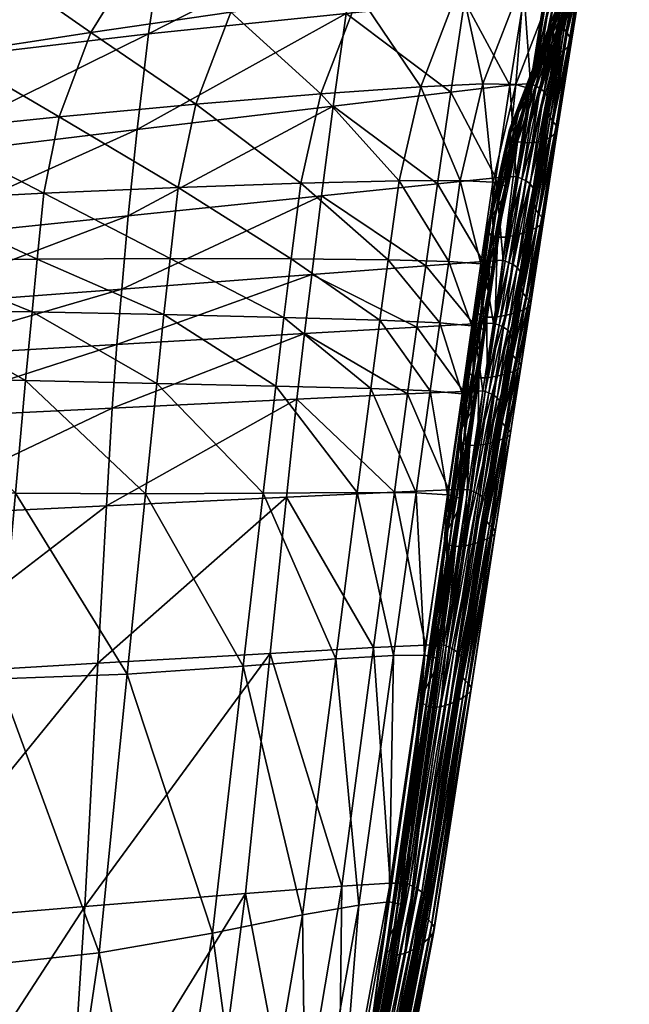
# Model space of a CAD drawing. Units: inches. Extents: x -356 to 347, y -405 to 245.
# Drawn here: x 276 to 309, y -315 to -261 of the extents above; entities that cross this region are included whole.
import ezdxf

# ---------------------------------------------------------------- set-up
doc = ezdxf.new("R2010")
doc.units = ezdxf.units.IN
doc.header["$MEASUREMENT"] = 0
doc.layers.add('SUPERSTRUCTURE', color=83, linetype='Continuous')

msp = doc.modelspace()

# ---------------------------------------------------------------- meshes
at = {"layer": 'SUPERSTRUCTURE'}
mesh = msp.add_polyface(dxfattribs=at)
corners = [(282.783, -262.135, 356.567), (283.576, -256.729, 358.743), (294.194, -256.287, 370.834), (282.162, -267.296, 354.645), (293.462, -261.019, 368.835), (269.54, -263.694, 341.342), (270.209, -257.752, 343.431), (269.109, -268.888, 339.71), (281.686, -271.975, 353.005), (292.763, -266.037, 366.796), (268.851, -273.3, 338.462), (255.445, -265.694, 325.06), (255.594, -259.749, 326.465), (255.397, -270.642, 324.017), (252.545, -260.32, 426.234), (250.347, -265.566, 417.834), (258.403, -265.172, 417.949), (260.663, -260.61, 426.361), (257.22, -268.959, 413.373), (269.877, -271.125, 403.888), (270.595, -267.378, 406.397), (263.982, -268.181, 410.705), (263.348, -271.563, 408.437), (256.67, -272.058, 411.311), (272.128, -263.206, 411.64), (274.856, -258.684, 420.888), (267.813, -259.939, 424.32), (265.353, -264.315, 415.586), (279.659, -262.056, 407.005), (282.654, -257.221, 416.842), (277.948, -266.611, 401.34), (287.235, -260.963, 402.214), (285.346, -265.927, 396.113), (277.117, -270.743, 398.541), (284.39, -270.431, 393.013), (271.179, -251.092, 346.047), (284.567, -251.318, 361.145), (255.88, -252.719, 328.305), (256.805, -253.869, 440.347), (264.444, -255.185, 439.932), (279.162, -253.883, 435.412), (271.715, -255.025, 438.145), (276.45, -249.962, 454.897), (268.994, -249.487, 456.298), (287.333, -252.249, 432.157)]
mesh.append_faces([[corners[k] for k in face] for face in [(0, 1, 2, 0), (3, 0, 4, 3), (1, 0, 5, 1), (5, 6, 1, 5), (0, 3, 7, 0), (7, 5, 0, 7), (8, 3, 9, 8), (3, 8, 10, 3), (11, 12, 6, 11), (6, 5, 11, 6), (13, 11, 5, 13), (5, 7, 13, 5), (14, 15, 16, 14), (16, 17, 14, 16), (18, 16, 15, 18), (19, 20, 21, 19), (21, 22, 19, 21), (22, 21, 18, 22), (18, 23, 22, 18), (24, 25, 26, 24), (26, 27, 24, 26), (27, 26, 17, 27), (17, 16, 27, 17), (20, 24, 27, 20), (27, 21, 20, 27), (21, 27, 16, 21), (16, 18, 21, 16), (25, 24, 28, 25), (28, 29, 25, 28), (24, 20, 30, 24), (30, 28, 24, 30), (29, 28, 31, 29), (28, 30, 32, 28), (32, 31, 28, 32), (20, 19, 33, 20), (33, 30, 20, 33), (30, 33, 34, 30), (34, 32, 30, 34), (1, 6, 35, 1), (35, 36, 1, 35), (6, 12, 37, 6), (37, 35, 6, 37), (38, 14, 17, 38), (17, 39, 38, 17), (25, 40, 41, 25), (41, 26, 25, 41), (26, 41, 39, 26), (39, 17, 26, 39), (41, 42, 43, 41), (40, 25, 29, 40), (29, 44, 40, 29)]], dxfattribs={"vtx2": -1, "vtx3": -1})
mesh = msp.add_polyface(dxfattribs=at)
corners = [(294.194, -256.287, 370.834), (293.462, -261.019, 368.835), (282.783, -262.135, 356.567), (292.763, -266.037, 366.796), (282.162, -267.296, 354.645), (287.235, -260.963, 402.214), (290.476, -255.728, 412.652), (282.654, -257.221, 416.842), (299.669, -259.34, 394.294), (303.282, -253.353, 405.713), (297.596, -254.379, 408.786), (294.143, -260.025, 397.799), (297.495, -264.99, 387.479), (292.093, -265.371, 391.299), (285.346, -265.927, 396.113), (283.576, -256.729, 358.743), (284.567, -251.318, 361.145), (294.924, -252.285, 372.643), (287.333, -252.249, 432.157), (295.485, -250.409, 428.767), (301.128, -252.881, 379.583), (300.557, -256.029, 378.135), (304.237, -253.207, 383.106), (303.75, -255.919, 381.845), (299.865, -260.352, 376.245), (303.081, -260.031, 380.014), (299.122, -265.281, 374.139), (302.317, -264.911, 377.877), (303.541, -264.863, 379.351), (303.43, -264.811, 379.213), (304.198, -259.953, 381.356), (304.304, -260.015, 381.489), (304.489, -260.115, 381.626), (303.101, -259.008, 392.231), (300.856, -264.83, 385.234), (302.637, -264.863, 384.226), (304.913, -258.967, 391.307), (303.297, -265.062, 384.118), (302.799, -266.352, 386.051), (305.044, -260.503, 393.098), (305.356, -259.981, 392.32), (302.299, -267.303, 387.531), (304.521, -261.492, 394.545), (304.733, -261.025, 393.877), (302.499, -266.855, 386.847), (302.298, -267.639, 387.991), (304.509, -261.85, 394.989), (302.455, -267.863, 388.135), (304.6, -262.095, 394.916), (304.699, -262.22, 394.031), (302.729, -267.972, 387.872), (303.093, -268.011, 387.173)]
mesh.append_faces([[corners[k] for k in face] for face in [(0, 1, 2, 0), (1, 3, 4, 1), (5, 6, 7, 5), (8, 9, 10, 8), (10, 11, 8, 10), (11, 10, 6, 11), (6, 5, 11, 6), (12, 8, 11, 12), (11, 13, 12, 11), (13, 11, 5, 13), (5, 14, 13, 5), (0, 15, 16, 0), (16, 17, 0, 16), (18, 7, 6, 18), (6, 19, 18, 6), (19, 6, 10, 19), (0, 17, 20, 0), (20, 21, 0, 20), (21, 20, 22, 21), (22, 23, 21, 22), (0, 21, 24, 0), (24, 1, 0, 24), (21, 23, 25, 21), (25, 24, 21, 25), (1, 24, 26, 1), (26, 3, 1, 26), (24, 25, 27, 24), (27, 26, 24, 27), (28, 29, 30, 28), (30, 25, 23, 30), (25, 30, 29, 25), (29, 27, 25, 29), (28, 31, 32, 28), (9, 8, 33, 9), (8, 12, 34, 8), (34, 33, 8, 34), (33, 34, 35, 33), (35, 36, 33, 35), (36, 35, 37, 36), (38, 39, 40, 38), (41, 42, 43, 41), (43, 44, 41, 43), (44, 43, 39, 44), (39, 38, 44, 39), (42, 41, 45, 42), (45, 46, 42, 45), (46, 45, 47, 46), (47, 48, 46, 47), (49, 50, 51, 49), (50, 49, 48, 50), (48, 47, 50, 48)]], dxfattribs={"vtx2": -1, "vtx3": -1})
mesh = msp.add_polyface(dxfattribs=at)
corners = [(304.304, -260.015, 381.489), (304.198, -259.953, 381.356), (304.855, -255.92, 383.163), (303.541, -264.863, 379.351), (306.075, -258.385, 393.115), (305.652, -259.149, 389.185), (306.329, -256.651, 390.349), (305.829, -259.179, 387.388), (306.178, -258.867, 386.757), (306.631, -256.436, 387.797), (306.317, -256.754, 388.332), (305.182, -263.056, 385.756), (305.541, -262.769, 385.051), (304.829, -263.154, 387.14), (307.867, -256.056, 401.63), (304.762, -262.405, 392.293), (304.748, -262.827, 389.657), (304.955, -255.996, 383.287), (305.132, -256.112, 383.416), (304.489, -260.115, 381.626), (305.345, -256.267, 383.571), (304.708, -260.255, 381.788), (305.71, -256.704, 384.034), (305.08, -260.671, 382.256), (304.919, -260.44, 381.992), (305.551, -256.464, 383.77), (305.779, -256.988, 384.381), (305.146, -260.953, 382.6), (305.802, -257.295, 384.77), (305.165, -261.262, 382.984), (305.89, -257.892, 385.505), (305.247, -261.858, 383.711), (305.183, -261.571, 383.368), (305.824, -257.603, 385.159), (304.521, -261.492, 394.545), (308.224, -255.3, 406.262), (308.447, -254.814, 405.613), (304.733, -261.025, 393.877), (308.769, -254.274, 404.854), (305.044, -260.503, 393.098), (306.044, -258.14, 385.768), (305.403, -262.098, 383.976), (306.2, -258.37, 386.017), (305.562, -262.314, 384.236), (305.638, -262.53, 384.57), (306.273, -258.605, 386.324), (306.709, -256.162, 387.427), (304.509, -261.85, 394.989), (308.203, -255.679, 406.687), (304.6, -262.095, 394.916), (308.249, -255.94, 406.464), (308.233, -256.073, 405.169), (304.699, -262.22, 394.031)]
mesh.append_faces([[corners[k] for k in face] for face in [(0, 1, 2, 0), (1, 0, 3, 1), (4, 5, 6, 4), (7, 8, 9, 7), (5, 7, 10, 5), (10, 6, 5, 10), (8, 7, 11, 8), (11, 12, 8, 11), (7, 5, 13, 7), (4, 14, 15, 4), (15, 16, 4, 15), (5, 4, 16, 5), (0, 17, 18, 0), (18, 19, 0, 18), (19, 18, 20, 19), (20, 21, 19, 20), (22, 23, 24, 22), (24, 25, 22, 24), (25, 24, 21, 25), (21, 20, 25, 21), (23, 22, 26, 23), (26, 27, 23, 26), (27, 26, 28, 27), (28, 29, 27, 28), (30, 31, 32, 30), (32, 33, 30, 32), (33, 32, 29, 33), (29, 28, 33, 29), (34, 35, 36, 34), (36, 37, 34, 36), (37, 36, 38, 37), (38, 39, 37, 38), (31, 30, 40, 31), (40, 41, 31, 40), (41, 40, 42, 41), (42, 43, 41, 42), (8, 12, 44, 8), (44, 45, 8, 44), (45, 44, 43, 45), (43, 42, 45, 43), (9, 8, 45, 9), (45, 46, 9, 45), (46, 45, 42, 46), (35, 34, 47, 35), (47, 48, 35, 47), (48, 47, 49, 48), (49, 50, 48, 49), (15, 14, 51, 15), (51, 52, 15, 51), (52, 51, 50, 52), (50, 49, 52, 50)]], dxfattribs={"vtx2": -1, "vtx3": -1})
mesh = msp.add_polyface(dxfattribs=at)
corners = [(304.829, -263.154, 387.14), (305.182, -263.056, 385.756), (305.829, -259.179, 387.388), (305.541, -262.769, 385.051), (304.456, -267.75, 383.727), (304.806, -267.498, 382.967), (303.983, -267.954, 384.739), (304.748, -262.827, 389.657), (304.762, -262.405, 392.293), (303.093, -268.011, 387.173), (305.652, -259.149, 389.185), (303.52, -268.023, 386.008), (303.73, -272.623, 381.593), (303.234, -272.835, 382.506), (304.489, -260.115, 381.626), (303.731, -264.951, 379.493), (303.541, -264.863, 379.351), (304.708, -260.255, 381.788), (303.956, -265.08, 379.658), (305.08, -260.671, 382.256), (304.333, -265.478, 380.127), (304.171, -265.254, 379.863), (304.919, -260.44, 381.992), (303.297, -265.4, 384.574), (305.567, -259.514, 391.655), (305.577, -259.156, 391.216), (303.297, -265.062, 384.118), (304.913, -258.967, 391.307), (305.146, -260.953, 382.6), (304.397, -265.758, 380.468), (305.165, -261.262, 382.984), (304.412, -266.066, 380.847), (305.247, -261.858, 383.711), (304.488, -266.658, 381.567), (304.426, -266.375, 381.226), (305.183, -261.571, 383.368), (303.71, -271.637, 379.355), (303.65, -271.357, 379.018), (303.639, -271.05, 378.642), (303.098, -265.848, 385.256), (305.356, -259.981, 392.32), (302.799, -266.352, 386.051), (304.646, -266.889, 381.831), (303.87, -271.861, 379.618), (304.811, -267.091, 382.099), (304.041, -272.049, 379.889), (305.403, -262.098, 383.976), (305.562, -262.314, 384.236), (304.894, -267.286, 382.451), (305.638, -262.53, 384.57), (304.059, -272.409, 380.793), (304.133, -272.225, 380.252)]
mesh.append_faces([[corners[k] for k in face] for face in [(0, 1, 2, 0), (3, 1, 4, 3), (4, 5, 3, 4), (1, 0, 6, 1), (6, 4, 1, 6), (7, 8, 9, 7), (7, 0, 10, 7), (0, 7, 11, 0), (5, 4, 12, 5), (4, 6, 13, 4), (14, 15, 16, 14), (15, 14, 17, 15), (17, 18, 15, 17), (19, 20, 21, 19), (21, 22, 19, 21), (22, 21, 18, 22), (18, 17, 22, 18), (23, 24, 25, 23), (25, 26, 23, 25), (26, 25, 27, 26), (20, 19, 28, 20), (28, 29, 20, 28), (29, 28, 30, 29), (30, 31, 29, 30), (32, 33, 34, 32), (34, 35, 32, 34), (35, 34, 31, 35), (31, 30, 35, 31), (33, 36, 37, 33), (37, 34, 33, 37), (34, 37, 38, 34), (38, 31, 34, 38), (24, 23, 39, 24), (39, 40, 24, 39), (40, 39, 41, 40), (36, 33, 42, 36), (42, 43, 36, 42), (43, 42, 44, 43), (44, 45, 43, 44), (33, 32, 46, 33), (46, 42, 33, 46), (42, 46, 47, 42), (47, 44, 42, 47), (3, 5, 48, 3), (48, 49, 3, 48), (49, 48, 44, 49), (44, 47, 49, 44), (5, 50, 51, 5), (51, 48, 5, 51), (48, 51, 45, 48), (45, 44, 48, 45)]], dxfattribs={"vtx2": -1, "vtx3": -1})
mesh = msp.add_polyface(dxfattribs=at)
corners = [(292.763, -266.037, 366.796), (292.132, -270.894, 364.872), (281.686, -271.975, 353.005), (296.327, -270.072, 383.877), (297.495, -264.99, 387.479), (292.093, -265.371, 391.299), (291.02, -270.203, 387.919), (285.346, -265.927, 396.113), (284.39, -270.431, 393.013), (302.763, -269.884, 377.152), (302.648, -269.838, 377.012), (303.43, -264.811, 379.213), (303.541, -264.863, 379.351), (301.548, -269.924, 375.701), (302.317, -264.911, 377.877), (298.398, -270.243, 372.046), (299.122, -265.281, 374.139), (303.093, -268.011, 387.173), (303.52, -268.023, 386.008), (304.748, -262.827, 389.657), (303.983, -267.954, 384.739), (304.829, -263.154, 387.14), (302.101, -273.119, 384.077), (302.662, -273.011, 383.383), (303.731, -264.951, 379.493), (302.957, -269.964, 377.296), (303.956, -265.08, 379.658), (303.186, -270.083, 377.462), (304.333, -265.478, 380.127), (303.566, -270.467, 377.93), (303.404, -270.249, 377.667), (304.171, -265.254, 379.863), (299.635, -270.053, 381.504), (300.856, -264.83, 385.234), (301.394, -270.146, 380.439), (302.637, -264.863, 384.226), (302.064, -270.669, 380.791), (303.297, -265.4, 384.574), (303.297, -265.062, 384.118), (302.053, -270.351, 380.322), (304.397, -265.758, 380.468), (303.628, -270.744, 378.267), (304.412, -266.066, 380.847), (303.639, -271.05, 378.642), (301.877, -271.101, 381.487), (303.098, -265.848, 385.256), (301.589, -271.588, 382.296), (302.799, -266.352, 386.051), (301.114, -272.505, 383.803), (302.299, -267.303, 387.531), (302.499, -266.855, 386.847), (301.302, -272.075, 383.105), (301.124, -272.822, 384.275), (302.298, -267.639, 387.991), (301.308, -273.027, 384.496), (302.455, -267.863, 388.135), (301.642, -273.125, 384.439), (304.762, -262.405, 392.293), (304.699, -262.22, 394.031)]
mesh.append_faces([[corners[k] for k in face] for face in [(0, 1, 2, 0), (3, 4, 5, 3), (5, 6, 3, 5), (6, 5, 7, 6), (7, 8, 6, 7), (9, 10, 11, 9), (11, 12, 9, 11), (10, 13, 14, 10), (14, 11, 10, 14), (15, 1, 0, 15), (0, 16, 15, 0), (13, 15, 16, 13), (16, 14, 13, 16), (17, 18, 19, 17), (18, 20, 21, 18), (18, 17, 22, 18), (20, 18, 23, 20), (9, 12, 24, 9), (24, 25, 9, 24), (25, 24, 26, 25), (26, 27, 25, 26), (28, 29, 30, 28), (30, 31, 28, 30), (31, 30, 27, 31), (27, 26, 31, 27), (4, 3, 32, 4), (32, 33, 4, 32), (33, 32, 34, 33), (34, 35, 33, 34), (36, 37, 38, 36), (38, 39, 36, 38), (39, 38, 35, 39), (35, 34, 39, 35), (29, 28, 40, 29), (40, 41, 29, 40), (41, 40, 42, 41), (42, 43, 41, 42), (37, 36, 44, 37), (44, 45, 37, 44), (45, 44, 46, 45), (46, 47, 45, 46), (48, 49, 50, 48), (50, 51, 48, 50), (51, 50, 47, 51), (47, 46, 51, 47), (49, 48, 52, 49), (52, 53, 49, 52), (53, 52, 54, 53), (54, 55, 53, 54), (55, 54, 56, 55), (17, 57, 58, 17)]], dxfattribs={"vtx2": -1, "vtx3": -1})
mesh = msp.add_polyface(dxfattribs=at)
corners = [(281.686, -271.975, 353.005), (281.33, -275.933, 351.674), (268.701, -276.9, 337.524), (268.851, -273.3, 338.462), (269.109, -268.888, 339.71), (282.162, -267.296, 354.645), (255.468, -277.91, 322.718), (255.417, -274.684, 323.26), (269.591, -274.375, 402.842), (269.877, -271.125, 403.888), (263.348, -271.563, 408.437), (263.099, -274.487, 407.543), (256.67, -272.058, 411.311), (276.763, -274.31, 397.305), (277.117, -270.743, 398.541), (283.953, -274.288, 391.574), (280.036, -296.175, 345.694), (279.34, -309.336, 342.023), (268.605, -310.229, 330.897), (268.54, -296.851, 333.402), (257.221, -311.204, 319.141), (261.068, -296.346, 399.854), (259.617, -311.583, 394.168), (266.25, -312.617, 389.822), (281.068, -278.933, 350.68), (268.596, -279.654, 336.826), (280.819, -282.373, 349.62), (268.535, -282.964, 336.09), (280.502, -287.654, 348.093), (268.516, -288.229, 335.041), (256.413, -297.579, 320.467), (255.911, -288.84, 321.34), (255.516, -280.409, 322.316), (255.638, -283.585, 321.906), (267.62, -296.945, 395.239), (268.505, -286.813, 398.718), (262.005, -286.464, 403.487), (269.039, -280.692, 400.789), (262.564, -280.492, 405.616), (269.357, -277.055, 401.986), (262.883, -276.981, 406.785), (276.484, -277.169, 396.324), (276.138, -280.872, 395.062), (283.616, -277.309, 390.458), (283.222, -281.035, 389.11), (274.672, -297.021, 389.545), (275.581, -286.972, 392.981), (281.63, -296.756, 383.505), (282.613, -287.004, 386.978)]
mesh.append_faces([[corners[k] for k in face] for face in [(0, 1, 2, 0), (2, 3, 0, 2), (3, 4, 5, 3), (3, 2, 6, 3), (4, 3, 7, 4), (8, 9, 10, 8), (10, 11, 8, 10), (11, 10, 12, 11), (9, 8, 13, 9), (13, 14, 9, 13), (14, 13, 15, 14), (16, 17, 18, 16), (18, 19, 16, 18), (19, 18, 20, 19), (21, 22, 23, 21), (1, 24, 25, 1), (25, 2, 1, 25), (24, 26, 27, 24), (27, 25, 24, 27), (28, 16, 19, 28), (19, 29, 28, 19), (26, 28, 29, 26), (29, 27, 26, 29), (29, 19, 30, 29), (27, 29, 31, 27), (2, 25, 32, 2), (25, 27, 33, 25), (34, 35, 36, 34), (36, 21, 34, 36), (35, 37, 38, 35), (38, 36, 35, 38), (39, 8, 11, 39), (11, 40, 39, 11), (37, 39, 40, 37), (40, 38, 37, 40), (8, 39, 41, 8), (41, 13, 8, 41), (39, 37, 42, 39), (42, 41, 39, 42), (13, 41, 43, 13), (43, 15, 13, 43), (41, 42, 44, 41), (44, 43, 41, 44), (35, 34, 45, 35), (45, 46, 35, 45), (46, 45, 47, 46), (47, 48, 46, 47), (37, 35, 46, 37), (46, 42, 37, 46), (42, 46, 48, 42), (48, 44, 42, 48)]], dxfattribs={"vtx2": -1, "vtx3": -1})
mesh = msp.add_polyface(dxfattribs=at)
corners = [(301.947, -274.378, 375.031), (300.863, -274.438, 373.752), (301.548, -269.924, 375.701), (302.648, -269.838, 377.012), (297.764, -274.67, 370.193), (298.398, -270.243, 372.046), (300.35, -277.817, 372.294), (297.29, -277.989, 368.807), (302.064, -274.42, 375.173), (301.541, -277.816, 373.692), (301.422, -277.776, 373.55), (301.519, -277.452, 382.217), (302.062, -277.364, 381.498), (302.662, -273.011, 383.383), (302.261, -274.495, 375.317), (301.74, -277.887, 373.837), (302.493, -274.608, 375.483), (296.327, -270.072, 383.877), (295.736, -274.357, 382.099), (299.005, -274.44, 379.639), (299.635, -270.053, 381.504), (300.748, -274.576, 378.535), (301.394, -270.146, 380.439), (301.428, -275.087, 378.891), (302.064, -270.669, 380.791), (302.053, -270.351, 380.322), (301.408, -274.784, 378.411), (295.289, -277.616, 380.752), (298.531, -277.755, 378.233), (300.262, -277.913, 377.102), (300.949, -278.416, 377.458), (300.923, -278.123, 376.973), (301.251, -275.505, 379.597), (301.877, -271.101, 381.487), (300.975, -275.98, 380.417), (301.589, -271.588, 382.296), (300.522, -276.871, 381.944), (301.114, -272.505, 383.803), (301.302, -272.075, 383.105), (300.699, -276.454, 381.237), (300.78, -278.827, 378.171), (300.514, -279.295, 378.998), (300.542, -277.171, 382.425), (301.124, -272.822, 384.275), (300.732, -277.363, 382.651), (301.308, -273.027, 384.496), (302.101, -273.119, 384.077), (301.642, -273.125, 384.439), (301.067, -277.454, 382.591), (302.729, -267.972, 387.872), (302.455, -267.863, 388.135)]
mesh.append_faces([[corners[k] for k in face] for face in [(0, 1, 2, 0), (2, 3, 0, 2), (1, 4, 5, 1), (5, 2, 1, 5), (4, 1, 6, 4), (6, 7, 4, 6), (0, 8, 9, 0), (9, 10, 0, 9), (1, 0, 10, 1), (10, 6, 1, 10), (11, 12, 13, 11), (9, 8, 14, 9), (14, 15, 9, 14), (15, 14, 16, 15), (17, 18, 19, 17), (19, 20, 17, 19), (20, 19, 21, 20), (21, 22, 20, 21), (23, 24, 25, 23), (25, 26, 23, 25), (26, 25, 22, 26), (22, 21, 26, 22), (18, 27, 28, 18), (28, 19, 18, 28), (19, 28, 29, 19), (29, 21, 19, 29), (30, 23, 26, 30), (26, 31, 30, 26), (31, 26, 21, 31), (21, 29, 31, 21), (24, 23, 32, 24), (32, 33, 24, 32), (33, 32, 34, 33), (34, 35, 33, 34), (36, 37, 38, 36), (38, 39, 36, 38), (39, 38, 35, 39), (35, 34, 39, 35), (23, 30, 40, 23), (40, 32, 23, 40), (32, 40, 41, 32), (41, 34, 32, 41), (37, 36, 42, 37), (42, 43, 37, 42), (43, 42, 44, 43), (44, 45, 43, 44), (11, 46, 47, 11), (47, 48, 11, 47), (48, 47, 45, 48), (45, 44, 48, 45), (47, 49, 50, 47)]], dxfattribs={"vtx2": -1, "vtx3": -1})
mesh = msp.add_polyface(dxfattribs=at)
corners = [(302.064, -274.42, 375.173), (301.947, -274.378, 375.031), (302.648, -269.838, 377.012), (302.763, -269.884, 377.152), (302.662, -273.011, 383.383), (302.101, -273.119, 384.077), (301.519, -277.452, 382.217), (302.062, -277.364, 381.498), (302.611, -277.217, 380.59), (303.234, -272.835, 382.506), (303.52, -268.023, 386.008), (303.983, -267.954, 384.739), (303.082, -277.038, 379.644), (303.389, -276.855, 378.817), (304.059, -272.409, 380.793), (303.73, -272.623, 381.593), (304.806, -267.498, 382.967), (304.456, -267.75, 383.727), (302.493, -274.608, 375.483), (301.973, -277.996, 374.001), (301.74, -277.887, 373.837), (302.875, -274.981, 375.947), (302.356, -278.361, 374.462), (302.194, -278.152, 374.204), (302.713, -274.768, 375.686), (302.957, -269.964, 377.296), (302.261, -274.495, 375.317), (303.186, -270.083, 377.462), (303.566, -270.467, 377.93), (303.404, -270.249, 377.667), (302.934, -275.254, 376.281), (302.412, -278.632, 374.794), (302.942, -275.559, 376.653), (302.415, -278.935, 375.162), (302.418, -279.238, 375.53), (302.949, -275.864, 377.025), (303.007, -276.14, 377.359), (303.628, -270.744, 378.267), (303.639, -271.05, 378.642), (303.71, -271.637, 379.355), (303.65, -271.357, 379.018), (303.87, -271.861, 379.618), (303.168, -276.356, 377.619), (304.041, -272.049, 379.889), (303.344, -276.534, 377.891), (303.446, -276.694, 378.261), (304.133, -272.225, 380.252), (303.093, -268.011, 387.173), (302.729, -267.972, 387.872), (301.642, -273.125, 384.439)]
mesh.append_faces([[corners[k] for k in face] for face in [(0, 1, 2, 0), (2, 3, 0, 2), (4, 5, 6, 4), (7, 8, 9, 7), (9, 4, 7, 9), (5, 4, 10, 5), (4, 9, 11, 4), (12, 13, 14, 12), (14, 15, 12, 14), (15, 14, 16, 15), (8, 12, 15, 8), (15, 9, 8, 15), (9, 15, 17, 9), (18, 19, 20, 18), (21, 22, 23, 21), (23, 24, 21, 23), (24, 23, 19, 24), (19, 18, 24, 19), (0, 3, 25, 0), (25, 26, 0, 25), (26, 25, 27, 26), (27, 18, 26, 27), (28, 21, 24, 28), (24, 29, 28, 24), (29, 24, 18, 29), (18, 27, 29, 18), (22, 21, 30, 22), (30, 31, 22, 30), (31, 30, 32, 31), (32, 33, 31, 32), (34, 35, 36, 34), (35, 34, 33, 35), (33, 32, 35, 33), (21, 28, 37, 21), (37, 30, 21, 37), (30, 37, 38, 30), (38, 32, 30, 38), (39, 36, 35, 39), (35, 40, 39, 35), (40, 35, 32, 40), (32, 38, 40, 32), (36, 39, 41, 36), (41, 42, 36, 41), (42, 41, 43, 42), (43, 44, 42, 43), (14, 13, 45, 14), (45, 46, 14, 45), (46, 45, 44, 46), (44, 43, 46, 44), (5, 47, 48, 5), (48, 49, 5, 48)]], dxfattribs={"vtx2": -1, "vtx3": -1})
mesh = msp.add_polyface(dxfattribs=at)
corners = [(292.132, -270.894, 364.872), (291.602, -275.145, 363.214), (281.33, -275.933, 351.674), (281.686, -271.975, 353.005), (283.953, -274.288, 391.574), (284.39, -270.431, 393.013), (277.117, -270.743, 398.541), (295.736, -274.357, 382.099), (296.327, -270.072, 383.877), (291.02, -270.203, 387.919), (290.498, -274.305, 386.291), (289.353, -295.638, 355.695), (288.017, -308.635, 351.057), (279.34, -309.336, 342.023), (280.036, -296.175, 345.694), (291.11, -309.791, 367.725), (292.899, -295.936, 373.324), (287.903, -296.333, 377.854), (286.246, -310.777, 372.38), (281.63, -296.756, 383.505), (280.115, -311.832, 378.14), (291.208, -278.344, 361.974), (281.068, -278.933, 350.68), (290.8, -281.893, 360.646), (280.819, -282.373, 349.62), (290.232, -287.191, 358.722), (280.502, -287.654, 348.093), (294.063, -286.935, 376.963), (288.98, -286.97, 381.405), (294.796, -281.319, 379.24), (289.654, -281.182, 383.611), (282.613, -287.004, 386.978), (283.222, -281.035, 389.11), (295.289, -277.616, 380.752), (290.101, -277.463, 385.047), (283.616, -277.309, 390.458), (297.764, -274.67, 370.193), (298.398, -270.243, 372.046), (294.943, -295.326, 361.754), (293.223, -308.238, 356.537), (297.29, -277.989, 368.807), (296.788, -281.604, 367.319), (296.069, -286.916, 365.158), (296.025, -295.747, 370.651), (294.156, -309.254, 364.963)]
mesh.append_faces([[corners[k] for k in face] for face in [(0, 1, 2, 0), (2, 3, 0, 2), (4, 5, 6, 4), (7, 8, 9, 7), (9, 10, 7, 9), (10, 9, 5, 10), (5, 4, 10, 5), (11, 12, 13, 11), (13, 14, 11, 13), (15, 16, 17, 15), (17, 18, 15, 17), (18, 17, 19, 18), (19, 20, 18, 19), (1, 21, 22, 1), (22, 2, 1, 22), (21, 23, 24, 21), (24, 22, 21, 24), (25, 11, 14, 25), (14, 26, 25, 14), (23, 25, 26, 23), (26, 24, 23, 26), (16, 27, 28, 16), (28, 17, 16, 28), (27, 29, 30, 27), (30, 28, 27, 30), (17, 28, 31, 17), (31, 19, 17, 31), (28, 30, 32, 28), (32, 31, 28, 32), (33, 7, 10, 33), (10, 34, 33, 10), (34, 10, 4, 34), (4, 35, 34, 4), (29, 33, 34, 29), (34, 30, 29, 34), (30, 34, 35, 30), (35, 32, 30, 35), (36, 1, 0, 36), (0, 37, 36, 0), (11, 38, 39, 11), (1, 36, 40, 1), (40, 21, 1, 40), (21, 40, 41, 21), (41, 23, 21, 41), (38, 11, 25, 38), (25, 42, 38, 25), (42, 25, 23, 42), (23, 41, 42, 23), (27, 16, 43, 27), (16, 15, 44, 16), (44, 43, 16, 44)]], dxfattribs={"vtx2": -1, "vtx3": -1})
mesh = msp.add_polyface(dxfattribs=at)
corners = [(297.29, -277.989, 368.807), (300.35, -277.817, 372.294), (299.801, -281.466, 370.725), (296.788, -281.604, 367.319), (301.422, -277.776, 373.55), (300.858, -281.438, 371.956), (300.978, -281.479, 372.098), (300.16, -286.818, 369.775), (300.039, -286.769, 369.636), (299.007, -286.789, 368.446), (300.581, -284.382, 379.211), (301.098, -284.299, 378.465), (301.61, -280.651, 380.069), (301.178, -281.55, 372.24), (300.361, -286.894, 369.912), (301.413, -281.659, 372.402), (300.596, -287.005, 370.066), (295.289, -277.616, 380.752), (294.796, -281.319, 379.24), (298.01, -281.446, 376.674), (298.531, -277.755, 378.233), (299.73, -281.596, 375.52), (300.262, -277.913, 377.102), (294.063, -286.935, 376.963), (297.242, -286.96, 374.351), (298.945, -287.06, 373.169), (300.421, -282.091, 375.869), (300.949, -278.416, 377.458), (300.923, -278.123, 376.973), (300.389, -281.8, 375.383), (300.258, -282.5, 376.584), (300.78, -278.827, 378.171), (299.998, -282.967, 377.414), (300.514, -279.295, 378.998), (300.079, -280.172, 380.538), (300.522, -276.871, 381.944), (300.699, -276.454, 381.237), (300.247, -279.763, 379.825), (300.975, -275.98, 380.417), (299.577, -283.84, 378.96), (299.739, -283.433, 378.244), (300.106, -280.462, 381.024), (300.542, -277.171, 382.425), (299.61, -284.128, 379.445), (300.301, -280.645, 381.251), (300.732, -277.363, 382.651), (299.808, -284.307, 379.67), (301.067, -277.454, 382.591), (300.636, -280.731, 381.189), (301.081, -280.73, 380.805), (300.142, -284.388, 379.602)]
mesh.append_faces([[corners[k] for k in face] for face in [(0, 1, 2, 0), (2, 3, 0, 2), (1, 4, 5, 1), (5, 2, 1, 5), (5, 6, 7, 5), (2, 5, 8, 2), (3, 2, 9, 3), (10, 11, 12, 10), (7, 6, 13, 7), (13, 14, 7, 13), (14, 13, 15, 14), (15, 16, 14, 15), (17, 18, 19, 17), (19, 20, 17, 19), (20, 19, 21, 20), (21, 22, 20, 21), (18, 23, 24, 18), (24, 19, 18, 24), (19, 24, 25, 19), (25, 21, 19, 25), (26, 27, 28, 26), (28, 29, 26, 28), (29, 28, 22, 29), (22, 21, 29, 22), (27, 26, 30, 27), (30, 31, 27, 30), (31, 30, 32, 31), (32, 33, 31, 32), (34, 35, 36, 34), (36, 37, 34, 36), (37, 36, 38, 37), (38, 33, 37, 38), (39, 34, 37, 39), (37, 40, 39, 37), (40, 37, 33, 40), (33, 32, 40, 33), (35, 34, 41, 35), (41, 42, 35, 41), (34, 39, 43, 34), (43, 41, 34, 43), (42, 41, 44, 42), (44, 45, 42, 44), (41, 43, 46, 41), (46, 44, 41, 46), (47, 48, 49, 47), (48, 47, 45, 48), (45, 44, 48, 45), (10, 49, 48, 10), (48, 50, 10, 48), (50, 48, 44, 50), (44, 46, 50, 44)]], dxfattribs={"vtx2": -1, "vtx3": -1})
mesh = msp.add_polyface(dxfattribs=at)
corners = [(301.422, -277.776, 373.55), (301.541, -277.816, 373.692), (300.978, -281.479, 372.098), (300.858, -281.438, 371.956), (303.389, -276.855, 378.817), (303.082, -277.038, 379.644), (302.591, -280.358, 378.172), (302.88, -280.192, 377.328), (302.611, -277.217, 380.59), (302.141, -280.519, 379.139), (302.046, -284, 376.548), (302.32, -283.832, 375.697), (301.613, -284.164, 377.524), (302.062, -277.364, 381.498), (301.519, -277.452, 382.217), (301.081, -280.73, 380.805), (301.61, -280.651, 380.069), (300.581, -284.382, 379.211), (301.098, -284.299, 378.465), (301.74, -277.887, 373.837), (301.178, -281.55, 372.24), (301.973, -277.996, 374.001), (301.413, -281.659, 372.402), (302.356, -278.361, 374.462), (301.794, -282.02, 372.854), (301.634, -281.812, 372.6), (302.194, -278.152, 374.204), (302.412, -278.632, 374.794), (301.847, -282.288, 373.183), (302.415, -278.935, 375.162), (301.845, -282.588, 373.548), (303.007, -276.14, 377.359), (302.473, -279.51, 375.861), (302.418, -279.238, 375.53), (301.896, -283.158, 374.24), (301.843, -282.888, 373.913), (303.168, -276.356, 377.619), (302.635, -279.722, 376.118), (303.344, -276.534, 377.891), (302.814, -279.894, 376.389), (302.056, -283.367, 374.492), (302.238, -283.536, 374.759), (302.925, -280.043, 376.763), (303.446, -276.694, 378.261), (302.355, -283.684, 375.131), (301.067, -277.454, 382.591)]
mesh.append_faces([[corners[k] for k in face] for face in [(0, 1, 2, 0), (2, 3, 0, 2), (4, 5, 6, 4), (6, 7, 4, 6), (5, 8, 9, 5), (9, 6, 5, 9), (7, 6, 10, 7), (10, 11, 7, 10), (6, 9, 12, 6), (12, 10, 6, 12), (13, 14, 15, 13), (15, 16, 13, 15), (16, 15, 17, 16), (8, 13, 16, 8), (16, 9, 8, 16), (9, 16, 18, 9), (18, 12, 9, 18), (2, 1, 19, 2), (19, 20, 2, 19), (20, 19, 21, 20), (21, 22, 20, 21), (23, 24, 25, 23), (25, 26, 23, 25), (26, 25, 22, 26), (22, 21, 26, 22), (24, 23, 27, 24), (27, 28, 24, 27), (28, 27, 29, 28), (29, 30, 28, 29), (31, 32, 33, 31), (32, 34, 35, 32), (35, 33, 32, 35), (33, 35, 30, 33), (30, 29, 33, 30), (32, 31, 36, 32), (36, 37, 32, 36), (37, 36, 38, 37), (38, 39, 37, 38), (34, 32, 37, 34), (37, 40, 34, 37), (40, 37, 39, 40), (39, 41, 40, 39), (4, 7, 42, 4), (42, 43, 4, 42), (7, 11, 44, 7), (44, 42, 7, 44), (43, 42, 39, 43), (39, 38, 43, 39), (42, 44, 41, 42), (41, 39, 42, 41), (15, 14, 45, 15)]], dxfattribs={"vtx2": -1, "vtx3": -1})
mesh = msp.add_polyface(dxfattribs=at)
corners = [(300.16, -286.818, 369.775), (300.039, -286.769, 369.636), (300.858, -281.438, 371.956), (299.007, -286.789, 368.446), (299.801, -281.466, 370.725), (296.069, -286.916, 365.158), (296.788, -281.604, 367.319), (299.812, -289.838, 376.806), (300.316, -289.734, 376.057), (301.098, -284.299, 378.465), (300.581, -284.382, 379.211), (300.816, -289.571, 375.117), (301.613, -284.164, 377.524), (301.235, -289.38, 374.144), (301.496, -289.189, 373.298), (302.32, -283.832, 375.697), (302.046, -284, 376.548), (301.794, -282.02, 372.854), (300.975, -287.366, 370.504), (300.816, -287.16, 370.257), (301.634, -281.812, 372.6), (300.596, -287.005, 370.066), (301.413, -281.659, 372.402), (299.635, -287.544, 373.498), (300.421, -282.091, 375.869), (300.389, -281.8, 375.383), (299.6, -287.25, 373.017), (299.73, -281.596, 375.52), (298.945, -287.06, 373.169), (301.847, -282.288, 373.183), (301.023, -287.632, 370.828), (301.845, -282.588, 373.548), (301.017, -287.928, 371.189), (301.896, -283.158, 374.24), (301.06, -288.491, 371.872), (301.011, -288.224, 371.55), (301.843, -282.888, 373.913), (299.477, -287.956, 374.211), (300.258, -282.5, 376.584), (299.223, -288.427, 375.04), (299.998, -282.967, 377.414), (298.812, -289.309, 376.582), (299.577, -283.84, 378.96), (299.739, -283.433, 378.244), (298.969, -288.898, 375.869), (302.056, -283.367, 374.492), (301.219, -288.699, 372.117), (302.238, -283.536, 374.759), (301.402, -288.87, 372.375), (301.523, -289.026, 372.739), (302.355, -283.684, 375.131), (298.848, -289.6, 377.061), (299.61, -284.128, 379.445), (299.047, -289.78, 377.278), (299.808, -284.307, 379.67), (300.142, -284.388, 379.602), (299.378, -289.856, 377.203)]
mesh.append_faces([[corners[k] for k in face] for face in [(0, 1, 2, 0), (1, 3, 4, 1), (3, 5, 6, 3), (7, 8, 9, 7), (9, 10, 7, 9), (8, 11, 12, 8), (12, 9, 8, 12), (13, 14, 15, 13), (15, 16, 13, 15), (11, 13, 16, 11), (16, 12, 11, 16), (17, 18, 19, 17), (19, 20, 17, 19), (20, 19, 21, 20), (21, 22, 20, 21), (23, 24, 25, 23), (25, 26, 23, 25), (26, 25, 27, 26), (27, 28, 26, 27), (18, 17, 29, 18), (29, 30, 18, 29), (30, 29, 31, 30), (31, 32, 30, 31), (33, 34, 35, 33), (35, 36, 33, 35), (36, 35, 32, 36), (32, 31, 36, 32), (24, 23, 37, 24), (37, 38, 24, 37), (38, 37, 39, 38), (39, 40, 38, 39), (41, 42, 43, 41), (43, 44, 41, 43), (44, 43, 40, 44), (40, 39, 44, 40), (34, 33, 45, 34), (45, 46, 34, 45), (46, 45, 47, 46), (47, 48, 46, 47), (15, 14, 49, 15), (49, 50, 15, 49), (50, 49, 48, 50), (48, 47, 50, 48), (42, 41, 51, 42), (51, 52, 42, 51), (52, 51, 53, 52), (53, 54, 52, 53), (7, 10, 55, 7), (55, 56, 7, 55), (56, 55, 54, 56), (54, 53, 56, 54)]], dxfattribs={"vtx2": -1, "vtx3": -1})
mesh = msp.add_polyface(dxfattribs=at)
corners = [(298.871, -295.241, 366.112), (298.75, -295.178, 365.979), (300.039, -286.769, 369.636), (300.16, -286.818, 369.775), (297.758, -295.19, 364.854), (299.007, -286.789, 368.446), (294.943, -295.326, 361.754), (296.069, -286.916, 365.158), (300.316, -289.734, 376.057), (299.812, -289.838, 376.806), (298.565, -298.526, 372.96), (300.816, -289.571, 375.117), (299.057, -298.379, 372.216), (301.496, -289.189, 373.298), (301.235, -289.38, 374.144), (299.947, -297.916, 370.329), (299.542, -298.163, 371.286), (300.361, -286.894, 369.912), (299.073, -295.327, 366.238), (300.596, -287.005, 370.066), (299.308, -295.446, 366.378), (300.975, -287.366, 370.504), (299.683, -295.812, 366.791), (299.527, -295.605, 366.555), (300.816, -287.16, 370.257), (296.025, -295.747, 370.651), (297.242, -286.96, 374.351), (294.063, -286.935, 376.963), (297.701, -295.744, 369.429), (298.945, -287.06, 373.169), (298.384, -296.207, 369.721), (299.635, -287.544, 373.498), (299.6, -287.25, 373.017), (298.348, -295.905, 369.254), (301.023, -287.632, 370.828), (299.728, -296.074, 367.107), (301.017, -287.928, 371.189), (299.717, -296.364, 367.464), (301.06, -288.491, 371.872), (299.751, -296.918, 368.136), (299.706, -296.654, 367.821), (301.011, -288.224, 371.55), (298.229, -296.629, 370.426), (299.477, -287.956, 374.211), (297.98, -297.11, 371.25), (299.223, -288.427, 375.04), (297.577, -298.011, 372.779), (298.812, -289.309, 376.582), (298.969, -288.898, 375.869), (297.731, -297.59, 372.074), (301.219, -288.699, 372.117), (299.907, -297.127, 368.37), (301.402, -288.87, 372.375), (300.091, -297.306, 368.614), (300.195, -297.676, 369.502), (300.215, -297.481, 368.961), (301.523, -289.026, 372.739), (297.615, -298.312, 373.246), (298.848, -289.6, 377.061)]
mesh.append_faces([[corners[k] for k in face] for face in [(0, 1, 2, 0), (2, 3, 0, 2), (1, 4, 5, 1), (5, 2, 1, 5), (4, 6, 7, 4), (7, 5, 4, 7), (8, 9, 10, 8), (11, 8, 12, 11), (13, 14, 15, 13), (14, 11, 16, 14), (0, 3, 17, 0), (17, 18, 0, 17), (18, 17, 19, 18), (19, 20, 18, 19), (21, 22, 23, 21), (23, 24, 21, 23), (24, 23, 20, 24), (20, 19, 24, 20), (25, 26, 27, 25), (26, 25, 28, 26), (28, 29, 26, 28), (30, 31, 32, 30), (32, 33, 30, 32), (33, 32, 29, 33), (29, 28, 33, 29), (22, 21, 34, 22), (34, 35, 22, 34), (35, 34, 36, 35), (36, 37, 35, 36), (38, 39, 40, 38), (40, 41, 38, 40), (41, 40, 37, 41), (37, 36, 41, 37), (31, 30, 42, 31), (42, 43, 31, 42), (43, 42, 44, 43), (44, 45, 43, 44), (46, 47, 48, 46), (48, 49, 46, 48), (49, 48, 45, 49), (45, 44, 49, 45), (39, 38, 50, 39), (50, 51, 39, 50), (51, 50, 52, 51), (52, 53, 51, 52), (13, 54, 55, 13), (55, 56, 13, 55), (56, 55, 53, 56), (53, 52, 56, 53), (47, 46, 57, 47), (57, 58, 47, 57)]], dxfattribs={"vtx2": -1, "vtx3": -1})
mesh = msp.add_polyface(dxfattribs=at)
corners = [(294.943, -295.326, 361.754), (297.758, -295.19, 364.854), (295.846, -308.073, 359.347), (298.75, -295.178, 365.979), (298.871, -295.241, 366.112), (296.896, -308.155, 360.495), (296.775, -308.069, 360.371), (300.195, -297.676, 369.502), (299.947, -297.916, 370.329), (297.968, -311.024, 364.476), (299.542, -298.163, 371.286), (297.58, -311.36, 365.404), (299.057, -298.379, 372.216), (298.565, -298.526, 372.96), (296.634, -311.876, 367.044), (297.111, -311.662, 366.31), (300.316, -289.734, 376.057), (300.816, -289.571, 375.117), (301.496, -289.189, 373.298), (301.235, -289.38, 374.144), (299.073, -295.327, 366.238), (297.098, -308.261, 360.603), (299.308, -295.446, 366.378), (297.333, -308.392, 360.721), (299.683, -295.812, 366.791), (297.705, -308.766, 361.093), (297.551, -308.558, 360.876), (299.527, -295.605, 366.555), (296.025, -295.747, 370.651), (294.156, -309.254, 364.963), (295.792, -309.084, 363.681), (297.701, -295.744, 369.429), (296.46, -309.515, 363.914), (298.384, -296.207, 369.721), (298.348, -295.905, 369.254), (296.424, -309.199, 363.469), (299.728, -296.074, 367.107), (297.746, -309.023, 361.4), (299.717, -296.364, 367.464), (297.73, -309.305, 361.752), (299.751, -296.918, 368.136), (297.755, -309.847, 362.41), (297.714, -309.588, 362.103), (299.706, -296.654, 367.821), (296.309, -309.951, 364.605), (298.229, -296.629, 370.426), (296.063, -310.446, 365.418), (297.98, -297.11, 371.25), (295.817, -310.942, 366.232), (299.907, -297.127, 368.37), (297.908, -310.059, 362.628), (300.091, -297.306, 368.614), (298.091, -310.253, 362.85), (298.218, -310.458, 363.17), (300.215, -297.481, 368.961), (298.848, -289.6, 377.061), (297.615, -298.312, 373.246), (297.813, -298.496, 373.449), (299.047, -289.78, 377.278), (299.812, -289.838, 376.806), (299.378, -289.856, 377.203), (298.14, -298.566, 373.363)]
mesh.append_faces([[corners[k] for k in face] for face in [(0, 1, 2, 0), (3, 4, 5, 3), (1, 3, 6, 1), (7, 8, 9, 7), (8, 10, 11, 8), (12, 13, 14, 12), (10, 12, 15, 10), (13, 12, 16, 13), (12, 10, 17, 12), (8, 7, 18, 8), (10, 8, 19, 10), (5, 4, 20, 5), (20, 21, 5, 20), (21, 20, 22, 21), (22, 23, 21, 22), (24, 25, 26, 24), (26, 27, 24, 26), (27, 26, 23, 27), (23, 22, 27, 23), (28, 29, 30, 28), (30, 31, 28, 30), (32, 33, 34, 32), (34, 35, 32, 34), (35, 34, 31, 35), (31, 30, 35, 31), (25, 24, 36, 25), (36, 37, 25, 36), (37, 36, 38, 37), (38, 39, 37, 38), (40, 41, 42, 40), (42, 43, 40, 42), (43, 42, 39, 43), (39, 38, 43, 39), (33, 32, 44, 33), (44, 45, 33, 44), (45, 44, 46, 45), (46, 47, 45, 46), (47, 46, 48, 47), (41, 40, 49, 41), (49, 50, 41, 49), (50, 49, 51, 50), (51, 52, 50, 51), (53, 54, 7, 53), (54, 53, 52, 54), (52, 51, 54, 52), (55, 56, 57, 55), (57, 58, 55, 57), (13, 59, 60, 13), (60, 61, 13, 60), (61, 60, 58, 61), (58, 57, 61, 58)]], dxfattribs={"vtx2": -1, "vtx3": -1})
mesh = msp.add_polyface(dxfattribs=at)
corners = [(295.846, -308.073, 359.347), (293.223, -308.238, 356.537), (294.943, -295.326, 361.754), (293.047, -323.129, 352.493), (293.989, -323.373, 353.449), (293.869, -323.257, 353.339), (296.775, -308.069, 360.371), (289.902, -338.704, 345.497), (293.729, -327.629, 359.598), (294.195, -327.334, 358.884), (297.111, -311.662, 366.31), (294.653, -326.928, 358.012), (297.58, -311.36, 365.404), (289.56, -343.526, 351.165), (290.026, -343.147, 350.48), (295.261, -326.07, 356.379), (295.032, -326.483, 357.129), (290.867, -342.074, 348.831), (290.485, -342.633, 349.657), (294.787, -324.035, 353.945), (290.676, -339.425, 345.88), (290.532, -339.212, 345.708), (294.637, -323.826, 353.75), (294.156, -309.254, 364.963), (291.298, -325.199, 357.762), (292.912, -324.822, 356.435), (295.792, -309.084, 363.681), (293.571, -325.214, 356.602), (296.46, -309.515, 363.914), (296.424, -309.199, 363.469), (293.535, -324.88, 356.186), (294.824, -324.287, 354.241), (290.708, -339.67, 346.164), (294.803, -324.559, 354.587), (290.682, -339.933, 346.505), (294.818, -325.087, 355.23), (290.685, -340.446, 347.135), (290.655, -340.197, 346.847), (294.782, -324.833, 354.933), (293.42, -325.667, 357.274), (296.309, -309.951, 364.605), (293.177, -326.181, 358.074), (296.063, -310.446, 365.418), (292.784, -327.15, 359.55), (295.666, -311.378, 366.924), (295.817, -310.942, 366.232), (292.934, -326.695, 358.875), (294.967, -325.303, 355.429), (290.827, -340.667, 347.313), (295.146, -325.515, 355.624), (290.999, -340.898, 347.476), (291.102, -341.561, 348.14), (291.118, -341.183, 347.721), (295.271, -325.759, 355.909), (292.82, -327.486, 359.972), (295.704, -311.695, 367.372), (293.01, -327.689, 360.13), (295.898, -311.887, 367.554), (296.634, -311.876, 367.044), (296.219, -311.949, 367.452), (293.323, -327.742, 360.009)]
mesh.append_faces([[corners[k] for k in face] for face in [(0, 1, 2, 0), (1, 0, 3, 1), (4, 5, 6, 4), (5, 3, 0, 5), (5, 4, 7, 5), (8, 9, 10, 8), (9, 11, 12, 9), (9, 8, 13, 9), (11, 9, 14, 11), (15, 16, 17, 15), (16, 11, 18, 16), (19, 20, 21, 19), (21, 22, 19, 21), (23, 24, 25, 23), (25, 26, 23, 25), (27, 28, 29, 27), (29, 30, 27, 29), (30, 29, 26, 30), (26, 25, 30, 26), (20, 19, 31, 20), (31, 32, 20, 31), (32, 31, 33, 32), (33, 34, 32, 33), (35, 36, 37, 35), (37, 38, 35, 37), (38, 37, 34, 38), (34, 33, 38, 34), (28, 27, 39, 28), (39, 40, 28, 39), (40, 39, 41, 40), (41, 42, 40, 41), (43, 44, 45, 43), (45, 46, 43, 45), (46, 45, 42, 46), (42, 41, 46, 42), (36, 35, 47, 36), (47, 48, 36, 47), (48, 47, 49, 48), (49, 50, 48, 49), (15, 51, 52, 15), (52, 53, 15, 52), (53, 52, 50, 53), (50, 49, 53, 50), (44, 43, 54, 44), (54, 55, 44, 54), (55, 54, 56, 55), (56, 57, 55, 56), (8, 58, 59, 8), (59, 60, 8, 59), (60, 59, 57, 60), (57, 56, 60, 57)]], dxfattribs={"vtx2": -1, "vtx3": -1})
mesh = msp.add_polyface(dxfattribs=at)
corners = [(296.896, -308.155, 360.495), (296.775, -308.069, 360.371), (298.75, -295.178, 365.979), (293.989, -323.373, 353.449), (295.846, -308.073, 359.347), (297.758, -295.19, 364.854), (293.869, -323.257, 353.339), (297.968, -311.024, 364.476), (298.205, -310.705, 363.681), (300.195, -297.676, 369.502), (297.58, -311.36, 365.404), (299.947, -297.916, 370.329), (295.032, -326.483, 357.129), (295.261, -326.07, 356.379), (294.653, -326.928, 358.012), (296.634, -311.876, 367.044), (297.111, -311.662, 366.31), (299.057, -298.379, 372.216), (293.729, -327.629, 359.598), (299.542, -298.163, 371.286), (294.195, -327.334, 358.884), (297.098, -308.261, 360.603), (294.189, -323.501, 353.533), (297.333, -308.392, 360.721), (294.421, -323.65, 353.623), (297.705, -308.766, 361.093), (294.787, -324.035, 353.945), (294.637, -323.826, 353.75), (297.551, -308.558, 360.876), (297.746, -309.023, 361.4), (294.824, -324.287, 354.241), (297.73, -309.305, 361.752), (294.803, -324.559, 354.587), (297.755, -309.847, 362.41), (294.818, -325.087, 355.23), (294.782, -324.833, 354.933), (297.714, -309.588, 362.103), (295.666, -311.378, 366.924), (297.577, -298.011, 372.779), (297.731, -297.59, 372.074), (295.817, -310.942, 366.232), (297.98, -297.11, 371.25), (297.908, -310.059, 362.628), (294.967, -325.303, 355.429), (298.091, -310.253, 362.85), (295.146, -325.515, 355.624), (298.218, -310.458, 363.17), (295.271, -325.759, 355.909), (295.704, -311.695, 367.372), (297.615, -298.312, 373.246), (295.898, -311.887, 367.554), (297.813, -298.496, 373.449), (298.565, -298.526, 372.96), (298.14, -298.566, 373.363), (296.219, -311.949, 367.452)]
mesh.append_faces([[corners[k] for k in face] for face in [(0, 1, 2, 0), (1, 0, 3, 1), (1, 4, 5, 1), (4, 1, 6, 4), (7, 8, 9, 7), (10, 7, 11, 10), (8, 7, 12, 8), (12, 13, 8, 12), (7, 10, 14, 7), (14, 12, 7, 14), (15, 16, 17, 15), (16, 15, 18, 16), (16, 10, 19, 16), (10, 16, 20, 10), (3, 0, 21, 3), (21, 22, 3, 21), (22, 21, 23, 22), (23, 24, 22, 23), (25, 26, 27, 25), (27, 28, 25, 27), (28, 27, 24, 28), (24, 23, 28, 24), (26, 25, 29, 26), (29, 30, 26, 29), (30, 29, 31, 30), (31, 32, 30, 31), (33, 34, 35, 33), (35, 36, 33, 35), (36, 35, 32, 36), (32, 31, 36, 32), (37, 38, 39, 37), (39, 40, 37, 39), (40, 39, 41, 40), (34, 33, 42, 34), (42, 43, 34, 42), (43, 42, 44, 43), (44, 45, 43, 44), (9, 8, 46, 9), (8, 13, 47, 8), (47, 46, 8, 47), (46, 47, 45, 46), (45, 44, 46, 45), (38, 37, 48, 38), (48, 49, 38, 48), (49, 48, 50, 49), (50, 51, 49, 50), (15, 52, 53, 15), (53, 54, 15, 53), (54, 53, 51, 54), (51, 50, 54, 51)]], dxfattribs={"vtx2": -1, "vtx3": -1})
mesh = msp.add_polyface(dxfattribs=at)
corners = [(288.017, -308.635, 351.057), (286.119, -323.207, 345.578), (278.356, -324.312, 337.739), (279.34, -309.336, 342.023), (268.643, -325.802, 327.982), (268.605, -310.229, 330.897), (283.558, -336.38, 340.026), (277.025, -338.281, 333.504), (268.587, -341.007, 325.114), (259.104, -343.048, 316.097), (258.173, -327.199, 317.603), (266.25, -312.617, 389.822), (267.62, -296.945, 395.239), (261.068, -296.346, 399.854), (263.821, -331.232, 382.852), (259.617, -311.583, 394.168), (273.266, -312.572, 384.216), (274.672, -297.021, 389.545), (270.747, -331.035, 377.267), (280.115, -311.832, 378.14), (281.63, -296.756, 383.505), (277.457, -329.717, 371.119), (288.292, -326.167, 360.577), (291.11, -309.791, 367.725), (286.246, -310.777, 372.38), (283.492, -327.883, 365.293), (293.223, -308.238, 356.537), (289.353, -295.638, 355.695), (290.74, -322.962, 350.201), (293.047, -323.129, 352.493), (293.869, -323.257, 353.339), (289.789, -338.557, 345.405), (287.328, -336.813, 343.438), (289.137, -338.049, 344.859), (289.902, -338.704, 345.497), (293.989, -323.373, 353.449), (294.189, -323.501, 353.533), (290.096, -338.858, 345.554), (294.421, -323.65, 353.623), (290.322, -339.026, 345.612), (294.637, -323.826, 353.75), (290.532, -339.212, 345.708), (291.298, -325.199, 357.762), (294.156, -309.254, 364.963), (287.113, -341.299, 349.523), (288.757, -340.701, 348.199), (292.912, -324.822, 356.435), (289.42, -341.05, 348.312), (293.571, -325.214, 356.602), (293.535, -324.88, 356.186), (289.388, -340.697, 347.926), (289.27, -341.523, 348.963), (293.42, -325.667, 357.274), (289.029, -342.056, 349.746)]
mesh.append_faces([[corners[k] for k in face] for face in [(0, 1, 2, 0), (2, 3, 0, 2), (3, 2, 4, 3), (4, 5, 3, 4), (1, 6, 7, 1), (7, 2, 1, 7), (2, 7, 8, 2), (8, 4, 2, 8), (4, 8, 9, 4), (5, 4, 10, 5), (11, 12, 13, 11), (14, 11, 15, 14), (12, 11, 16, 12), (16, 17, 12, 16), (11, 14, 18, 11), (18, 16, 11, 18), (17, 16, 19, 17), (19, 20, 17, 19), (16, 18, 21, 16), (21, 19, 16, 21), (22, 23, 24, 22), (24, 25, 22, 24), (25, 24, 19, 25), (19, 21, 25, 19), (26, 0, 27, 26), (0, 26, 28, 0), (28, 1, 0, 28), (29, 28, 26, 29), (29, 30, 31, 29), (32, 6, 1, 32), (1, 28, 32, 1), (33, 32, 28, 33), (28, 29, 33, 28), (34, 35, 36, 34), (36, 37, 34, 36), (37, 36, 38, 37), (38, 39, 37, 38), (40, 41, 39, 40), (39, 38, 40, 39), (23, 22, 42, 23), (42, 43, 23, 42), (44, 42, 22, 44), (42, 44, 45, 42), (45, 46, 42, 45), (47, 48, 49, 47), (49, 50, 47, 49), (50, 49, 46, 50), (46, 45, 50, 46), (48, 47, 51, 48), (51, 52, 48, 51), (52, 51, 53, 52)]], dxfattribs={"vtx2": -1, "vtx3": -1})

doc.saveas('drawing.dxf')
